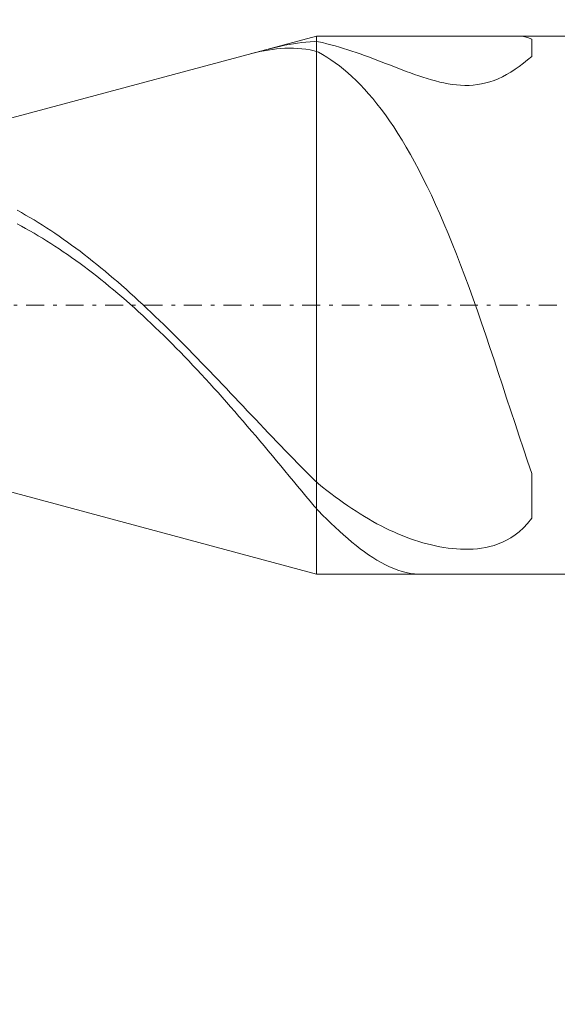
# Model space of a CAD drawing. Units: millimetres. Extents: x -135 to 143, y -100 to 100.
# Drawn here: x -71 to -56, y 15 to 42 of the extents above; entities that cross this region are included whole.
import ezdxf

# ---------------------------------------------------------------- set-up
doc = ezdxf.new("R2010")
doc.units = ezdxf.units.MM
doc.header["$MEASUREMENT"] = 0
doc.linetypes.add('DASHDOT', pattern=[1, 0.5, -0.25, 0, -0.25])
doc.layers.get('0').update_dxf_attribs({"lineweight": 0})
doc.layers.add('Bemassung', color=7, linetype='Continuous', lineweight=0)
doc.layers.add('Geo', color=7, linetype='Continuous', lineweight=0)
doc.styles.get("Standard").update_dxf_attribs({"font": 'Arial'})
doc.dimstyles.new('BEM-ISBE', dxfattribs={"dimtxt": 2.5, "dimasz": 2.5, "dimexe": 1.25, "dimexo": 0.625, "dimtad": 1, "dimdec": 3, "dimzin": 0, "dimdsep": 46, "dimtxsty": 'Standard', "dimblk": 'VDDIM_DEFAULT', "dimcen": 0.09, "dimadec": 3, "dimazin": 0, "dimtol": 1, "dimtm": 1e-09, "dimtfac": 0.5, "dimtdec": 3, "dimtmove": 0, "dimatfit": 3, "dimfxl": 1, "dimtolj": 1, "dimtzin": 0, "dimarcsym": 0})

# ---------------------------------------------------------------- blocks, each defined once
blk = doc.blocks.new('VDDIM_DEFAULT')
at = {"linetype": 'Continuous'}
blk.add_hatch(color=0, dxfattribs=at).paths.add_polyline_path([(0, 0), (-1, -0.1665), (-1, 0.1665)], flags=0)
at = {"color": 0, "linetype": 'Continuous'}
blk.add_lwpolyline([(0, 0), (-1, -0.1665), (-1, 0.1665), (0, 0)], dxfattribs=at)
blk = doc.blocks.new('*D6')
at = {"layer": 'Bemassung', "color": 0, "lineweight": -2}
for p, q in [((-91.504, 14.941), (-91.504, 58.941)), ((98.496, 40.941), (98.496, 58.941)), ((98.496, 56.941), (-91.504, 56.941))]:
    blk.add_line(p, q, dxfattribs=at)
at = {"layer": 'Bemassung', "color": 0}
for p in [(98.496, 40.941), (-91.504, 14.941)]:
    blk.add_point(p, dxfattribs=at)
at = {"layer": 'Bemassung', "color": 0, "lineweight": -2, "xscale": 2.5, "yscale": 2.5, "zscale": 2.5, "rotation": 180}
blk.add_blockref('VDDIM_DEFAULT', (-91.504, 56.941), dxfattribs=at)
at = {"layer": 'Bemassung', "color": 0, "lineweight": -2, "xscale": 2.5, "yscale": 2.5, "zscale": 2.5}
blk.add_blockref('VDDIM_DEFAULT', (98.496, 56.941), dxfattribs=at)
at = {"layer": 'Bemassung', "color": 0, "insert": (3.496, 57.608), "char_height": 2.5, "attachment_point": 8}
blk.add_mtext('38', dxfattribs=at)

msp = doc.modelspace()

# ---------------------------------------------------------------- linework, layer by layer
at = {"layer": 'Geo'}
for p, q in [((-76.4995, 38.1912), (-62.5044, 41.9412)), ((-63.1544, 41.7291), (-63.0377, 41.7464)), ((-63.0377, 41.7464), (-62.921, 41.7615)), ((-62.921, 41.7615), (-62.8044, 41.7744)), ((-62.8044, 41.7744), (-62.6877, 41.7852)), ((-62.6877, 41.7852), (-62.571, 41.7939)), ((-62.571, 41.7939), (-62.4544, 41.7871)), ((-62.5044, 41.9412), (97.4956, 41.9412)), ((-62.5044, 41.9412), (-62.5044, 26.9412)), ((-62.5044, 41.9412), (-62.5044, 26.9412)), ((-62.4544, 41.7871), (-62.3377, 41.7605)), ((-62.3377, 41.7605), (-62.221, 41.7321)), ((-56.7377, 41.9351), (-56.8245, 41.9412)), ((-56.621, 41.9068), (-56.7377, 41.9351)), ((-56.5044, 41.8544), (-56.621, 41.9068)), ((-56.5044, 41.3748), (-56.5044, 41.8544)), ((-64.2044, 41.4842), (-64.321, 41.4544)), ((-64.0877, 41.511), (-64.2044, 41.4842)), ((-63.971, 41.5347), (-64.0877, 41.511)), ((-63.8544, 41.5553), (-63.971, 41.5347)), ((-63.7377, 41.5727), (-63.8544, 41.5553)), ((-63.8458, 41.5818), (-63.7377, 41.6098)), ((-63.7377, 41.6098), (-63.621, 41.638)), ((-63.621, 41.5866), (-63.7377, 41.5727)), ((-63.621, 41.638), (-63.5044, 41.6641)), ((-63.5044, 41.597), (-63.621, 41.5866)), ((-63.5044, 41.6641), (-63.3877, 41.6879)), ((-63.3877, 41.6037), (-63.5044, 41.597)), ((-63.3877, 41.6879), (-63.271, 41.7096)), ((-63.271, 41.6066), (-63.3877, 41.6037)), ((-63.271, 41.7096), (-63.1544, 41.7291)), ((-63.1544, 41.6055), (-63.271, 41.6066)), ((-63.0377, 41.6003), (-63.1544, 41.6055)), ((-62.921, 41.5909), (-63.0377, 41.6003)), ((-62.8044, 41.5769), (-62.921, 41.5909)), ((-62.6877, 41.5584), (-62.8044, 41.5769)), ((-62.571, 41.5351), (-62.6877, 41.5584)), ((-62.4544, 41.493), (-62.571, 41.5351)), ((-62.3377, 41.4275), (-62.4544, 41.493)), ((-62.221, 41.7321), (-62.1044, 41.7019)), ((-62.1044, 41.7019), (-61.9877, 41.6699)), ((-61.9877, 41.6699), (-61.871, 41.6362)), ((-61.871, 41.6362), (-61.7544, 41.6009)), ((-61.7544, 41.6009), (-61.6377, 41.5641)), ((-61.6377, 41.5641), (-61.521, 41.5258)), ((-61.521, 41.5258), (-61.4044, 41.4863)), ((-61.4044, 41.4863), (-61.2877, 41.4456)), ((-64.321, 41.4544), (-64.326, 41.4531)), ((-62.221, 41.3569), (-62.3377, 41.4275)), ((-62.1044, 41.281), (-62.221, 41.3569)), ((-61.9877, 41.1997), (-62.1044, 41.281)), ((-61.871, 41.1129), (-61.9877, 41.1997)), ((-61.2877, 41.4456), (-61.171, 41.4037)), ((-61.171, 41.4037), (-61.0544, 41.361)), ((-61.0544, 41.361), (-60.9377, 41.3174)), ((-60.9377, 41.3174), (-60.821, 41.2731)), ((-60.821, 41.2731), (-60.7044, 41.2283)), ((-60.7044, 41.2283), (-60.5877, 41.1832)), ((-56.7377, 41.1872), (-56.621, 41.2794)), ((-56.621, 41.2794), (-56.5044, 41.3748)), ((-61.7544, 41.0204), (-61.871, 41.1129)), ((-61.6377, 40.922), (-61.7544, 41.0204)), ((-61.521, 40.8177), (-61.6377, 40.922)), ((-60.5877, 41.1832), (-60.471, 41.1379)), ((-60.471, 41.1379), (-60.3544, 41.0926)), ((-60.3544, 41.0926), (-60.2377, 41.0476)), ((-60.2377, 41.0476), (-60.121, 41.003)), ((-60.121, 41.003), (-60.0044, 40.959)), ((-60.0044, 40.959), (-59.8877, 40.916)), ((-59.8877, 40.916), (-59.771, 40.8741)), ((-57.2044, 40.8727), (-57.0877, 40.9417)), ((-57.0877, 40.9417), (-56.971, 41.0175)), ((-56.971, 41.0175), (-56.8544, 41.0996)), ((-56.8544, 41.0996), (-56.7377, 41.1872)), ((-61.4044, 40.7073), (-61.521, 40.8177)), ((-61.2877, 40.5905), (-61.4044, 40.7073)), ((-59.771, 40.8741), (-59.6544, 40.8336)), ((-59.6544, 40.8336), (-59.5377, 40.7949)), ((-59.5377, 40.7949), (-59.421, 40.7581)), ((-59.421, 40.7581), (-59.3044, 40.7236)), ((-59.3044, 40.7236), (-59.1877, 40.6916)), ((-59.1877, 40.6916), (-59.071, 40.6626)), ((-59.071, 40.6626), (-58.9544, 40.6369)), ((-57.7877, 40.6357), (-57.671, 40.6687)), ((-57.671, 40.6687), (-57.5544, 40.7088)), ((-57.5544, 40.7088), (-57.4377, 40.7561)), ((-57.4377, 40.7561), (-57.321, 40.8108)), ((-57.321, 40.8108), (-57.2044, 40.8727)), ((-61.171, 40.4673), (-61.2877, 40.5905)), ((-61.0544, 40.3376), (-61.171, 40.4673)), ((-58.9544, 40.6369), (-58.8377, 40.6148)), ((-58.8377, 40.6148), (-58.721, 40.5966)), ((-58.721, 40.5966), (-58.6044, 40.5827)), ((-58.6044, 40.5827), (-58.4877, 40.5734)), ((-58.4877, 40.5734), (-58.371, 40.5692)), ((-58.371, 40.5692), (-58.2544, 40.5704)), ((-58.2544, 40.5704), (-58.1377, 40.5773)), ((-58.1377, 40.5773), (-58.021, 40.5903)), ((-58.021, 40.5903), (-57.9044, 40.6097)), ((-57.9044, 40.6097), (-57.7877, 40.6357)), ((-60.9377, 40.201), (-61.0544, 40.3376)), ((-60.821, 40.0576), (-60.9377, 40.201)), ((-60.7044, 39.9071), (-60.821, 40.0576)), ((-60.5877, 39.7495), (-60.7044, 39.9071)), ((-60.471, 39.5844), (-60.5877, 39.7495)), ((-60.3544, 39.4119), (-60.471, 39.5844)), ((-60.2377, 39.2318), (-60.3544, 39.4119)), ((-60.121, 39.0439), (-60.2377, 39.2318)), ((-60.0044, 38.8482), (-60.121, 39.0439)), ((-59.8877, 38.6444), (-60.0044, 38.8482)), ((-59.771, 38.4326), (-59.8877, 38.6444)), ((-59.6544, 38.2127), (-59.771, 38.4326)), ((-59.5377, 37.9845), (-59.6544, 38.2127)), ((-59.421, 37.748), (-59.5377, 37.9845)), ((-59.3044, 37.5032), (-59.421, 37.748)), ((-59.1877, 37.2501), (-59.3044, 37.5032)), ((-70.8544, 37.0844), (-70.7377, 37.0202)), ((-59.071, 36.9887), (-59.1877, 37.2501)), ((-70.7377, 37.0202), (-70.621, 36.9542)), ((-70.621, 36.9542), (-70.5044, 36.8865)), ((-70.5044, 36.8865), (-70.3877, 36.817)), ((-70.3877, 36.817), (-70.271, 36.7458)), ((-58.9544, 36.719), (-59.071, 36.9887)), ((-70.7377, 36.641), (-70.8544, 36.7033)), ((-70.621, 36.5771), (-70.7377, 36.641)), ((-70.5044, 36.5116), (-70.621, 36.5771)), ((-70.271, 36.7458), (-70.1544, 36.6729)), ((-70.1544, 36.6729), (-70.0377, 36.5983)), ((-70.0377, 36.5983), (-69.921, 36.522)), ((-69.921, 36.522), (-69.8044, 36.444)), ((-58.8377, 36.4412), (-58.9544, 36.719)), ((-70.3877, 36.4444), (-70.5044, 36.5116)), ((-70.271, 36.3757), (-70.3877, 36.4444)), ((-70.1544, 36.3053), (-70.271, 36.3757)), ((-70.0377, 36.2333), (-70.1544, 36.3053)), ((-69.8044, 36.444), (-69.6877, 36.3643)), ((-69.6877, 36.3643), (-69.571, 36.2831)), ((-69.571, 36.2831), (-69.4544, 36.2002)), ((-58.721, 36.1553), (-58.8377, 36.4412)), ((-69.921, 36.1597), (-70.0377, 36.2333)), ((-69.8044, 36.0845), (-69.921, 36.1597)), ((-69.6877, 36.0077), (-69.8044, 36.0845)), ((-69.571, 35.9294), (-69.6877, 36.0077)), ((-69.4544, 36.2002), (-69.3377, 36.1157)), ((-69.3377, 36.1157), (-69.221, 36.0296)), ((-69.221, 36.0296), (-69.1044, 35.942)), ((-58.6044, 35.8615), (-58.721, 36.1553)), ((-69.4544, 35.8494), (-69.571, 35.9294)), ((-69.3377, 35.7679), (-69.4544, 35.8494)), ((-69.221, 35.6848), (-69.3377, 35.7679)), ((-69.1044, 35.942), (-68.9877, 35.8528)), ((-68.9877, 35.8528), (-68.871, 35.7621)), ((-68.871, 35.7621), (-68.7544, 35.6699)), ((-58.4877, 35.56), (-58.6044, 35.8615)), ((-69.1044, 35.6002), (-69.221, 35.6848)), ((-68.9877, 35.514), (-69.1044, 35.6002)), ((-68.871, 35.4262), (-68.9877, 35.514)), ((-68.7544, 35.3369), (-68.871, 35.4262)), ((-68.7544, 35.6699), (-68.6377, 35.5763)), ((-68.6377, 35.5763), (-68.521, 35.4812)), ((-68.521, 35.4812), (-68.4044, 35.3846)), ((-58.371, 35.2511), (-58.4877, 35.56)), ((-68.6377, 35.2461), (-68.7544, 35.3369)), ((-68.521, 35.1538), (-68.6377, 35.2461)), ((-68.4044, 35.06), (-68.521, 35.1538)), ((-68.4044, 35.3846), (-68.2877, 35.2867)), ((-68.2877, 35.2867), (-68.171, 35.1874)), ((-68.171, 35.1874), (-68.0544, 35.0868)), ((-58.2544, 34.9349), (-58.371, 35.2511)), ((-68.2877, 34.9646), (-68.4044, 35.06)), ((-68.171, 34.8678), (-68.2877, 34.9646)), ((-68.0544, 35.0868), (-67.9377, 34.9848)), ((-67.9377, 34.9848), (-67.821, 34.8816)), ((-67.821, 34.8816), (-67.7044, 34.7772)), ((-58.1377, 34.612), (-58.2544, 34.9349)), ((-68.0544, 34.7695), (-68.171, 34.8678)), ((-67.9377, 34.6697), (-68.0544, 34.7695)), ((-67.821, 34.5684), (-67.9377, 34.6697)), ((-67.7044, 34.7772), (-67.5877, 34.6715)), ((-67.5877, 34.6715), (-67.471, 34.5646)), ((-58.021, 34.2826), (-58.1377, 34.612)), ((-67.7044, 34.4657), (-67.821, 34.5684)), ((-67.5877, 34.3616), (-67.7044, 34.4657)), ((-67.471, 34.256), (-67.5877, 34.3616)), ((-67.471, 34.5646), (-67.3544, 34.4566)), ((-67.3544, 34.4566), (-67.2377, 34.3474)), ((-67.2377, 34.3474), (-67.121, 34.2372)), ((-67.3544, 34.1491), (-67.471, 34.256)), ((-67.2377, 34.0407), (-67.3544, 34.1491)), ((-67.121, 34.2372), (-67.0044, 34.1259)), ((-67.0044, 34.1259), (-66.8877, 34.0136)), ((-57.9044, 33.9474), (-58.021, 34.2826)), ((-67.121, 33.931), (-67.2377, 34.0407)), ((-67.0044, 33.8198), (-67.121, 33.931)), ((-66.8877, 33.7073), (-67.0044, 33.8198)), ((-66.8877, 34.0136), (-66.771, 33.9003)), ((-66.771, 33.9003), (-66.6544, 33.7861)), ((-66.6544, 33.7861), (-66.5377, 33.671)), ((-57.7877, 33.6067), (-57.9044, 33.9474)), ((-66.771, 33.5935), (-66.8877, 33.7073)), ((-66.6544, 33.4784), (-66.771, 33.5935)), ((-66.5377, 33.671), (-66.421, 33.5551)), ((-66.421, 33.5551), (-66.3044, 33.4383)), ((-57.671, 33.2613), (-57.7877, 33.6067)), ((-66.5377, 33.3619), (-66.6544, 33.4784)), ((-66.421, 33.2441), (-66.5377, 33.3619)), ((-66.3044, 33.1251), (-66.421, 33.2441)), ((-66.3044, 33.4383), (-66.1877, 33.3208)), ((-66.1877, 33.3208), (-66.071, 33.2025)), ((-57.5544, 32.9119), (-57.671, 33.2613)), ((-66.1877, 33.0048), (-66.3044, 33.1251)), ((-66.071, 32.8833), (-66.1877, 33.0048)), ((-66.071, 33.2025), (-65.9544, 33.0835)), ((-65.9544, 33.0835), (-65.8377, 32.9639)), ((-65.8377, 32.9639), (-65.721, 32.8437)), ((-65.9544, 32.7606), (-66.071, 32.8833)), ((-65.8377, 32.6366), (-65.9544, 32.7606)), ((-65.721, 32.8437), (-65.6044, 32.723)), ((-65.6044, 32.723), (-65.4877, 32.6017)), ((-57.4377, 32.5592), (-57.5544, 32.9119)), ((-65.721, 32.5115), (-65.8377, 32.6366)), ((-65.6044, 32.3853), (-65.721, 32.5115)), ((-65.4877, 32.6017), (-65.371, 32.48)), ((-65.371, 32.48), (-65.2544, 32.3579)), ((-57.321, 32.2042), (-57.4377, 32.5592)), ((-65.4877, 32.2579), (-65.6044, 32.3853)), ((-65.371, 32.1294), (-65.4877, 32.2579)), ((-65.2544, 31.9999), (-65.371, 32.1294)), ((-65.2544, 32.3579), (-65.1377, 32.2354)), ((-65.1377, 32.2354), (-65.021, 32.1126)), ((-57.2044, 31.8478), (-57.321, 32.2042)), ((-65.1377, 31.8693), (-65.2544, 31.9999)), ((-65.021, 31.7378), (-65.1377, 31.8693)), ((-65.021, 32.1126), (-64.9044, 31.9896)), ((-64.9044, 31.9896), (-64.7877, 31.8663)), ((-64.7877, 31.8663), (-64.671, 31.743)), ((-64.9044, 31.6052), (-65.021, 31.7378)), ((-64.7877, 31.4718), (-64.9044, 31.6052)), ((-64.671, 31.743), (-64.5544, 31.6195)), ((-64.5544, 31.6195), (-64.4377, 31.496)), ((-57.0877, 31.4911), (-57.2044, 31.8478)), ((-64.671, 31.3374), (-64.7877, 31.4718)), ((-64.5544, 31.2022), (-64.671, 31.3374)), ((-64.4377, 31.496), (-64.321, 31.3725)), ((-64.321, 31.3725), (-64.2044, 31.2491)), ((-56.971, 31.1353), (-57.0877, 31.4911)), ((-64.4377, 31.0662), (-64.5544, 31.2022)), ((-64.321, 30.9295), (-64.4377, 31.0662)), ((-64.2044, 31.2491), (-64.0877, 31.1258)), ((-64.0877, 31.1258), (-63.971, 31.0028)), ((-56.8544, 30.7817), (-56.971, 31.1353)), ((-64.2044, 30.7921), (-64.321, 30.9295)), ((-64.0877, 30.654), (-64.2044, 30.7921)), ((-63.971, 31.0028), (-63.8544, 30.8799)), ((-63.8544, 30.8799), (-63.7377, 30.7575)), ((-63.7377, 30.7575), (-63.621, 30.6354)), ((-56.7377, 30.4318), (-56.8544, 30.7817)), ((-76.4995, 30.6912), (-62.5044, 26.9412)), ((-63.971, 30.5153), (-64.0877, 30.654)), ((-63.8544, 30.3761), (-63.971, 30.5153)), ((-63.621, 30.6354), (-63.5044, 30.5137)), ((-63.5044, 30.5137), (-63.3877, 30.3926)), ((-63.7377, 30.2364), (-63.8544, 30.3761)), ((-63.621, 30.0964), (-63.7377, 30.2364)), ((-63.3877, 30.3926), (-63.271, 30.272)), ((-63.271, 30.272), (-63.1544, 30.1521)), ((-56.621, 30.087), (-56.7377, 30.4318)), ((-63.5044, 29.9561), (-63.621, 30.0964)), ((-63.3877, 29.8155), (-63.5044, 29.9561)), ((-63.1544, 30.1521), (-63.0377, 30.0329)), ((-63.0377, 30.0329), (-62.921, 29.9145)), ((-56.5044, 29.7491), (-56.621, 30.087)), ((-63.271, 29.6749), (-63.3877, 29.8155)), ((-63.1544, 29.5341), (-63.271, 29.6749)), ((-62.921, 29.9145), (-62.8044, 29.7969)), ((-62.8044, 29.7969), (-62.6877, 29.6803)), ((-62.6877, 29.6803), (-62.571, 29.5646)), ((-56.5044, 28.4982), (-56.5044, 29.7491)), ((-63.0377, 29.3935), (-63.1544, 29.5341)), ((-62.921, 29.2531), (-63.0377, 29.3935)), ((-62.571, 29.5646), (-62.4544, 29.4582)), ((-62.4544, 29.4582), (-62.3377, 29.3645)), ((-62.8044, 29.1129), (-62.921, 29.2531)), ((-62.6877, 28.9732), (-62.8044, 29.1129)), ((-62.3377, 29.3645), (-62.221, 29.2728)), ((-62.221, 29.2728), (-62.1044, 29.1831)), ((-62.1044, 29.1831), (-61.9877, 29.0956)), ((-62.571, 28.834), (-62.6877, 28.9732)), ((-62.4544, 28.7035), (-62.571, 28.834)), ((-61.9877, 29.0956), (-61.871, 29.0102)), ((-61.871, 29.0102), (-61.7544, 28.927)), ((-61.7544, 28.927), (-61.6377, 28.846)), ((-61.6377, 28.846), (-61.521, 28.7673)), ((-62.3377, 28.5856), (-62.4544, 28.7035)), ((-62.221, 28.4699), (-62.3377, 28.5856)), ((-61.521, 28.7673), (-61.4044, 28.691)), ((-61.4044, 28.691), (-61.2877, 28.617)), ((-61.2877, 28.617), (-61.171, 28.5454)), ((-62.1044, 28.3566), (-62.221, 28.4699)), ((-61.9877, 28.246), (-62.1044, 28.3566)), ((-61.171, 28.5454), (-61.0544, 28.4763)), ((-61.0544, 28.4763), (-60.9377, 28.4096)), ((-60.9377, 28.4096), (-60.821, 28.3454)), ((-60.821, 28.3454), (-60.7044, 28.2838)), ((-60.7044, 28.2838), (-60.5877, 28.2247)), ((-56.7377, 28.2299), (-56.621, 28.3543)), ((-56.621, 28.3543), (-56.5044, 28.4982)), ((-61.871, 28.1382), (-61.9877, 28.246)), ((-61.7544, 28.0334), (-61.871, 28.1382)), ((-61.6377, 27.9318), (-61.7544, 28.0334)), ((-60.5877, 28.2247), (-60.471, 28.1683)), ((-60.471, 28.1683), (-60.3544, 28.1144)), ((-60.3544, 28.1144), (-60.2377, 28.0632)), ((-60.2377, 28.0632), (-60.121, 28.0147)), ((-60.121, 28.0147), (-60.0044, 27.9689)), ((-57.0877, 27.9514), (-56.971, 28.0303)), ((-56.971, 28.0303), (-56.8544, 28.1225)), ((-56.8544, 28.1225), (-56.7377, 28.2299)), ((-61.521, 27.8335), (-61.6377, 27.9318)), ((-61.4044, 27.7389), (-61.521, 27.8335)), ((-61.2877, 27.6481), (-61.4044, 27.7389)), ((-60.0044, 27.9689), (-59.8877, 27.9258)), ((-59.8877, 27.9258), (-59.771, 27.8855)), ((-59.771, 27.8855), (-59.6544, 27.8479)), ((-59.6544, 27.8479), (-59.5377, 27.8132)), ((-59.5377, 27.8132), (-59.421, 27.7813)), ((-59.421, 27.7813), (-59.3044, 27.7523)), ((-59.3044, 27.7523), (-59.1877, 27.7262)), ((-57.671, 27.7079), (-57.5544, 27.7401)), ((-57.5544, 27.7401), (-57.4377, 27.7796)), ((-57.4377, 27.7796), (-57.321, 27.8273)), ((-57.321, 27.8273), (-57.2044, 27.8841)), ((-57.2044, 27.8841), (-57.0877, 27.9514)), ((-61.171, 27.5614), (-61.2877, 27.6481)), ((-61.0544, 27.479), (-61.171, 27.5614)), ((-60.9377, 27.4013), (-61.0544, 27.479)), ((-59.1877, 27.7262), (-59.071, 27.7031)), ((-59.071, 27.7031), (-58.9544, 27.6831)), ((-58.9544, 27.6831), (-58.8377, 27.6662)), ((-58.8377, 27.6662), (-58.721, 27.6526)), ((-58.721, 27.6526), (-58.6044, 27.6423)), ((-58.6044, 27.6423), (-58.4877, 27.6355)), ((-58.4877, 27.6355), (-58.371, 27.6325)), ((-58.371, 27.6325), (-58.2544, 27.6333)), ((-58.2544, 27.6333), (-58.1377, 27.6384)), ((-58.1377, 27.6384), (-58.021, 27.6479)), ((-58.021, 27.6479), (-57.9044, 27.6624)), ((-57.9044, 27.6624), (-57.7877, 27.6822)), ((-57.7877, 27.6822), (-57.671, 27.7079)), ((-60.821, 27.3284), (-60.9377, 27.4013)), ((-60.7044, 27.2608), (-60.821, 27.3284)), ((-60.5877, 27.1986), (-60.7044, 27.2608)), ((-60.471, 27.1422), (-60.5877, 27.1986)), ((-62.5044, 26.9412), (97.4956, 26.9412)), ((-60.3544, 27.0921), (-60.471, 27.1422)), ((-60.2377, 27.0484), (-60.3544, 27.0921)), ((-60.121, 27.0116), (-60.2377, 27.0484)), ((-60.0044, 26.9821), (-60.121, 27.0116)), ((-59.8877, 26.9603), (-60.0044, 26.9821)), ((-59.771, 26.9465), (-59.8877, 26.9603)), ((-59.6544, 26.9413), (-59.771, 26.9465)), ((-59.6433, 26.9412), (-59.6544, 26.9413))]:
    msp.add_line(p, q, dxfattribs=at)
at = {"layer": 'Geo', "linetype": 'Dashdot'}
msp.add_line((-91.5044, 34.4412), (98.4956, 34.4412), dxfattribs=at)

# ---------------------------------------------------------------- dimensions: what is measured, and where the dimension line sits
at = {"layer": 'Bemassung'}
dim = msp.add_linear_dim(base=(-91.5044, 56.9412), p1=(98.4956, 40.9412), p2=(-91.5044, 14.9412), text='38', dimstyle='BEM-ISBE', override={"dimgap": 0.625, "dimlfac": 0.2, "dimzin": 8, "dimtol": 0, "dimlim": 0, "dimtzin": 8}, dxfattribs=at)
dim.commit()
dim.dimension.update_dxf_attribs({"geometry": '*D6', "text_midpoint": (3.4956, 57.6079)})

doc.saveas('drawing.dxf')
